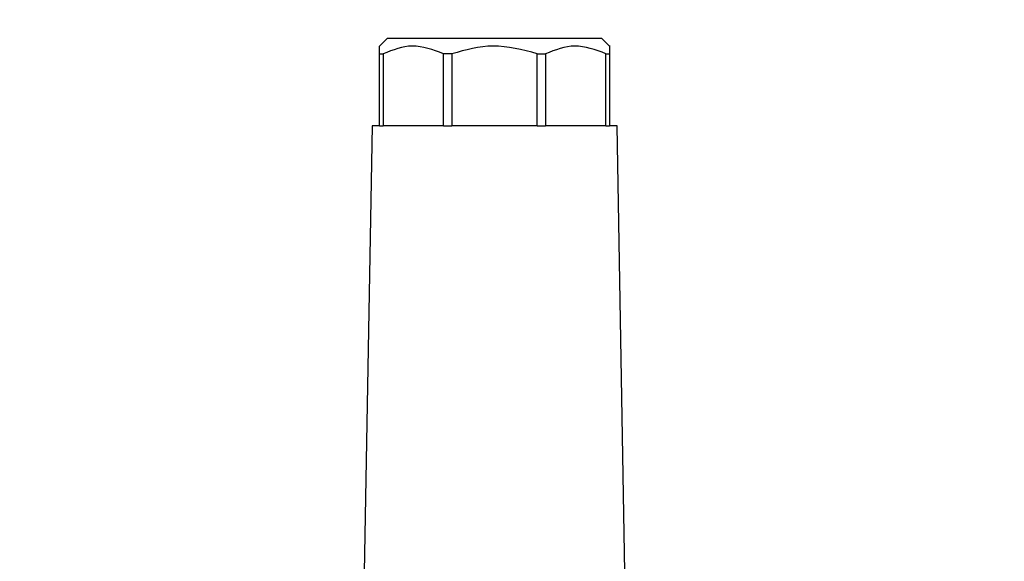
# Model space of a CAD drawing. Units: millimetres. Extents: x 50 to 2082, y 50 to 33210468.
# Drawn here: x 581 to 689, y 692 to 751 of the extents above; entities that cross this region are included whole.
import ezdxf

# ---------------------------------------------------------------- set-up
doc = ezdxf.new("R2010")
doc.units = ezdxf.units.MM
doc.header["$LTSCALE"] = 5
doc.styles.add('SLDTEXTSTYLE0', font='TXT', dxfattribs={"width": 0.75})
doc.dimstyles.new('SLDDIMSTYLE0', dxfattribs={"dimtxt": 17.5, "dimasz": 16.51, "dimexe": 0, "dimexo": 0.0625, "dimgap": 4.375, "dimtad": 1, "dimdec": 0, "dimlfac": 0.6, "dimrnd": 1e-09, "dimzin": 12, "dimdsep": 46, "dimtxsty": 'SLDTEXTSTYLE0', "dimsah": 1, "dimcen": 0.09, "dimadec": 0, "dimazin": 3, "dimtfac": 1, "dimtdec": 0, "dimtofl": 0, "dimtmove": 0, "dimatfit": 3, "dimfxl": 1, "dimfrac": 2, "dimtolj": 1, "dimtzin": 12, "dimarcsym": 0})
doc.dimstyles.new('SLDDIMSTYLE1', dxfattribs={"dimtxt": 17.5, "dimasz": 16.51, "dimexe": 0, "dimexo": 0.0625, "dimgap": 4.375, "dimtad": 1, "dimlfac": 0.6, "dimrnd": 1e-09, "dimzin": 12, "dimdsep": 46, "dimtxsty": 'SLDTEXTSTYLE0', "dimsah": 1, "dimcen": 0.09, "dimadec": 0, "dimazin": 3, "dimtfac": 1, "dimtofl": 0, "dimtmove": 0, "dimatfit": 3, "dimfxl": 1, "dimfrac": 2, "dimtolj": 1, "dimtzin": 12, "dimarcsym": 0})

# ---------------------------------------------------------------- blocks, each defined once
blk = doc.blocks.new('_D_1')
at = {"color": 7, "linetype": 'Continuous', "lineweight": 0}
for p, q in [((239.3, 486.72), (239.3, 818.38)), ((1408.02, 661.26), (1408.02, 818.38)), ((239.3, 813.38), (1408.02, 813.38))]:
    blk.add_line(p, q, dxfattribs=at)
at = {"color": 7, "linetype": 'Continuous', "lineweight": 18}
for points in [[(239.3, 813.38), (255.81, 810.84), (255.81, 815.92)], [(1408.02, 813.38), (1391.51, 815.92), (1391.51, 810.84)]]:
    blk.add_solid(points, dxfattribs=at)
at = {"color": 7, "linetype": 'Continuous', "lineweight": 18, "insert": (804.26, 835.94), "char_height": 17.5, "attachment_point": 1, "style": 'SLDTEXTSTYLE0'}
blk.add_mtext('704', dxfattribs=at)
blk = doc.blocks.new('_D_7')
at = {"color": 7, "linetype": 'Continuous', "lineweight": 0}
for p, q in [((308.15, 638.89), (308.15, 780.46)), ((1408.02, 661.26), (1408.02, 780.46)), ((308.15, 775.46), (1408.02, 775.46))]:
    blk.add_line(p, q, dxfattribs=at)
at = {"color": 7, "linetype": 'Continuous', "lineweight": 18}
for points in [[(308.15, 775.46), (324.66, 772.92), (324.66, 778)], [(1408.02, 775.46), (1391.51, 778), (1391.51, 772.92)]]:
    blk.add_solid(points, dxfattribs=at)
at = {"color": 7, "linetype": 'Continuous', "lineweight": 18, "insert": (847.82, 798.02), "char_height": 17.5, "attachment_point": 1, "style": 'SLDTEXTSTYLE0'}
blk.add_mtext('660', dxfattribs=at)

msp = doc.modelspace()

# ---------------------------------------------------------------- linework, layer by layer
at = {"color": 7, "linetype": 'Continuous', "lineweight": 25}
for p, q in [((621.484, 748.707), (620.65, 747.874)), ((620.65, 747.041), (620.65, 747.849)), ((644.817, 748.707), (621.484, 748.707)), ((645.65, 747.874), (644.817, 748.707)), ((620.65, 747.041), (621.031, 747.041)), ((620.65, 739.207), (620.65, 747.041)), ((621.031, 747.041), (621.031, 739.207)), ((628.511, 747.041), (627.592, 747.041)), ((627.592, 739.207), (627.592, 747.041)), ((628.511, 747.041), (628.511, 739.207)), ((637.79, 747.041), (638.708, 747.041)), ((637.79, 739.207), (637.79, 747.041)), ((638.708, 747.041), (638.708, 739.207)), ((645.27, 747.041), (645.65, 747.041)), ((645.27, 739.207), (645.27, 747.041)), ((645.65, 747.041), (645.65, 739.207)), ((619.817, 739.207), (618.969, 690.61)), ((620.65, 739.207), (619.817, 739.207)), ((620.65, 739.207), (621.031, 739.207)), ((627.592, 739.207), (621.031, 739.207)), ((627.592, 739.207), (628.511, 739.207)), ((637.79, 739.207), (628.511, 739.207)), ((637.79, 739.207), (638.708, 739.207)), ((645.27, 739.207), (638.708, 739.207)), ((645.27, 739.207), (645.65, 739.207)), ((646.484, 739.207), (645.65, 739.207)), ((647.332, 690.61), (646.484, 739.207))]:
    msp.add_line(p, q, dxfattribs=at)
for points, knots in [([(627.592, 747.041), (626.46, 747.466), (624.269, 748.29), (622.086, 747.448), (621.031, 747.041)], [0, 0, 0, 0, 0.5168845, 1, 1, 1, 1]), ([(637.79, 747.041), (636.189, 747.466), (633.091, 748.29), (630.003, 747.448), (628.511, 747.041)], [0, 0, 0, 0, 0.5168845, 1, 1, 1, 1]), ([(645.27, 747.041), (644.138, 747.466), (641.947, 748.29), (639.763, 747.448), (638.708, 747.041)], [0, 0, 0, 0, 0.5168845, 1, 1, 1, 1]), ([(645.65, 747.849), (645.65, 747.857), (645.65, 748.133), (645.65, 747.578), (645.65, 747.041)], [0, 0, 0, 0, 0.0303778, 1, 1, 1, 1])]:
    msp.add_open_spline(points, degree=3, knots=knots, dxfattribs=at)

# ---------------------------------------------------------------- dimensions: what is measured, and where the dimension line sits
at = {"color": 7, "linetype": 'Continuous', "lineweight": 18}
dim = msp.add_linear_dim(base=(1408.018, 813.379), p1=(239.297, 481.718), p2=(1408.018, 656.26), text='704', dimstyle='SLDDIMSTYLE1', dxfattribs=at)
dim.commit()
dim.dimension.update_dxf_attribs({"geometry": '_D_1', "text_midpoint": (823.657, 813.379), "dimtype": 160})
dim = msp.add_linear_dim(base=(1408.018, 775.458), p1=(308.15, 633.888), p2=(1408.018, 656.26), dimstyle='SLDDIMSTYLE0', dxfattribs=at)
dim.commit()
dim.dimension.update_dxf_attribs({"geometry": '_D_7', "text_midpoint": (867.214, 775.458), "dimtype": 160})

doc.saveas('drawing.dxf')
